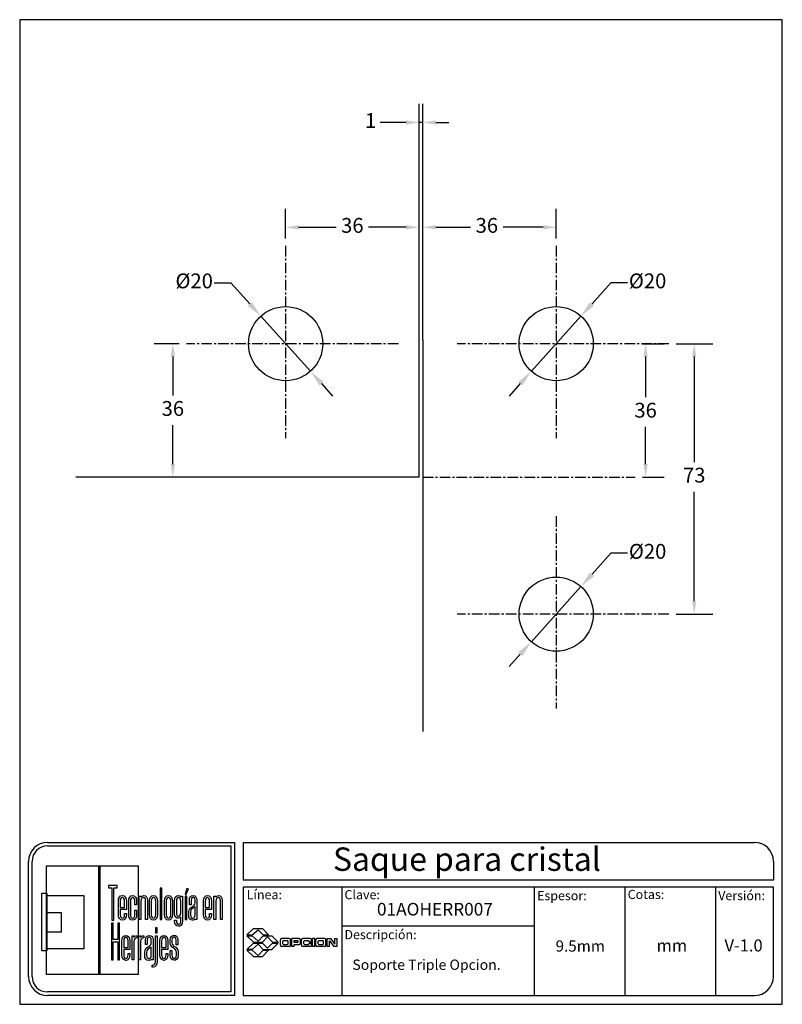
# Model space of a CAD drawing. Units: millimetres. Extents: x -779 to -573, y 1651 to 1916.
import ezdxf

# ---------------------------------------------------------------- set-up
doc = ezdxf.new("R2010")
doc.units = ezdxf.units.MM
doc.linetypes.add('CENTER', pattern=[50.8, 31.75, -6.35, 6.35, -6.35])
for name, color, linetype in [('cristal', 140, 'Continuous'), ('DICK', 2, 'Continuous'), ('DUENN', 7, 'Continuous'), ('eje', 252, 'CENTER'), ('SCHRIFTFELD', 7, 'Continuous')]:
    doc.layers.add(name, color=color, linetype=linetype)
doc.styles.add('ARIAL', font='arial.ttf', dxfattribs={"height": 7.5})
doc.styles.add('COTAS', font='isocpeur.ttf')
doc.styles.add('ROMAND', font='romand', dxfattribs={"height": 5})
doc.dimstyles.new('COTAS-COST', dxfattribs={"dimscale": 0.5, "dimtxt": 0.12, "dimasz": 0.05, "dimexe": 0.05, "dimexo": 0.05, "dimgap": 0.05, "dimtad": 0, "dimtih": 1, "dimtoh": 1, "dimdec": 0, "dimlfac": 1000, "dimzin": 12, "dimdsep": 46, "dimtxsty": 'COTAS', "dimcen": 2.5, "dimclrd": 2, "dimclre": 2, "dimclrt": 1, "dimadec": 0, "dimazin": 0, "dimtfac": 1, "dimtdec": 0, "dimtmove": 0, "dimatfit": 3, "dimfxl": 0.1, "dimarcsym": 0})

# ---------------------------------------------------------------- blocks, each defined once
blk = doc.blocks.new('*D260')
at = {"color": 253, "lineweight": -2, "transparency": 16777216}
for p, q in [((-671.12, 1879.65), (-671.12, 1893.67)), ((-670.12, 1879.65), (-670.12, 1893.67))]:
    blk.add_line(p, q, dxfattribs=at)
at = {"color": 253, "transparency": 16777216}
for p, q in [((-674.62, 1888.67), (-681.61, 1888.67)), ((-670.12, 1888.67), (-671.12, 1888.67)), ((-666.62, 1888.67), (-663.12, 1888.67))]:
    blk.add_line(p, q, dxfattribs=at)
for points in [[(-674.62, 1889.25), (-674.62, 1888.08), (-671.12, 1888.67)], [(-666.62, 1889.25), (-666.62, 1888.08), (-670.12, 1888.67)]]:
    blk.add_solid(points, dxfattribs=at)
at = {"layer": 'DEFPOINTS', "color": 0, "transparency": 16777216}
for p in [(-671.12, 1888.67), (-671.12, 1877.65), (-670.12, 1877.65)]:
    blk.add_point(p, dxfattribs=at)
at = {"color": 253, "transparency": 16777216, "insert": (-684.21, 1888.67), "char_height": 4, "attachment_point": 5, "style": 'COTAS'}
blk.add_mtext('1', dxfattribs=at)
blk = doc.blocks.new('*D261')
at = {"color": 253, "lineweight": -2, "transparency": 16777216}
for p, q in [((-610.8, 1828.96), (-605, 1828.96)), ((-610.8, 1792.96), (-605, 1792.96))]:
    blk.add_line(p, q, dxfattribs=at)
at = {"color": 253, "transparency": 16777216}
for p, q in [((-610, 1825.46), (-610, 1814.49)), ((-610, 1796.46), (-610, 1806.49))]:
    blk.add_line(p, q, dxfattribs=at)
for points in [[(-610.58, 1825.46), (-609.41, 1825.46), (-610, 1828.96)], [(-610.58, 1796.46), (-609.41, 1796.46), (-610, 1792.96)]]:
    blk.add_solid(points, dxfattribs=at)
at = {"layer": 'DEFPOINTS', "color": 0, "transparency": 16777216}
for p in [(-612.8, 1828.96), (-612.8, 1792.96), (-610, 1792.96)]:
    blk.add_point(p, dxfattribs=at)
at = {"color": 253, "transparency": 16777216, "insert": (-610, 1810.49), "char_height": 4, "attachment_point": 5, "style": 'COTAS'}
blk.add_mtext('36', dxfattribs=at)
blk = doc.blocks.new('*D262')
at = {"color": 253, "lineweight": -2, "transparency": 16777216}
for p, q in [((-670.12, 1857.38), (-670.12, 1865.37)), ((-634.12, 1857.38), (-634.12, 1865.37))]:
    blk.add_line(p, q, dxfattribs=at)
at = {"color": 253, "transparency": 16777216}
for p, q in [((-666.62, 1860.37), (-657.23, 1860.37)), ((-637.62, 1860.37), (-648.43, 1860.37))]:
    blk.add_line(p, q, dxfattribs=at)
for points in [[(-666.62, 1860.96), (-666.62, 1859.79), (-670.12, 1860.37)], [(-637.62, 1860.96), (-637.62, 1859.79), (-634.12, 1860.37)]]:
    blk.add_solid(points, dxfattribs=at)
at = {"layer": 'DEFPOINTS', "color": 0, "transparency": 16777216}
for p in [(-670.12, 1860.37), (-670.12, 1855.38), (-634.12, 1855.38)]:
    blk.add_point(p, dxfattribs=at)
at = {"color": 253, "transparency": 16777216, "insert": (-652.83, 1860.37), "char_height": 4, "attachment_point": 5, "style": 'COTAS'}
blk.add_mtext('36', dxfattribs=at)
blk = doc.blocks.new('*D263')
at = {"color": 253, "transparency": 16777216}
for p, q in [((-619.36, 1845.39), (-624.43, 1839.74)), ((-614.86, 1845.39), (-619.36, 1845.39)), ((-640.81, 1821.52), (-627.44, 1836.39)), ((-643.81, 1818.17), (-646.82, 1814.82))]:
    blk.add_line(p, q, dxfattribs=at)
for points in [[(-624.99, 1840.24), (-623.88, 1839.24), (-627.44, 1836.39)], [(-644.37, 1818.67), (-643.26, 1817.67), (-640.81, 1821.52)]]:
    blk.add_solid(points, dxfattribs=at)
at = {"layer": 'DEFPOINTS', "color": 0, "transparency": 16777216}
for p in [(-627.44, 1836.39), (-640.81, 1821.52)]:
    blk.add_point(p, dxfattribs=at)
at = {"color": 253, "transparency": 16777216, "insert": (-609.46, 1845.39), "char_height": 4, "attachment_point": 5, "style": 'COTAS'}
blk.add_mtext('Ø20', dxfattribs=at)
blk = doc.blocks.new('*D264')
at = {"color": 253, "transparency": 16777216}
for p, q in [((-619.36, 1772.39), (-624.43, 1766.74)), ((-614.86, 1772.39), (-619.36, 1772.39)), ((-640.81, 1748.52), (-627.44, 1763.39)), ((-643.81, 1745.17), (-646.82, 1741.82))]:
    blk.add_line(p, q, dxfattribs=at)
for points in [[(-624.99, 1767.24), (-623.88, 1766.24), (-627.44, 1763.39)], [(-644.37, 1745.67), (-643.26, 1744.67), (-640.81, 1748.52)]]:
    blk.add_solid(points, dxfattribs=at)
at = {"layer": 'DEFPOINTS', "color": 0, "transparency": 16777216}
for p in [(-627.44, 1763.39), (-640.81, 1748.52)]:
    blk.add_point(p, dxfattribs=at)
at = {"color": 253, "transparency": 16777216, "insert": (-609.46, 1772.39), "char_height": 4, "attachment_point": 5, "style": 'COTAS'}
blk.add_mtext('Ø20', dxfattribs=at)
blk = doc.blocks.new('*D265')
at = {"color": 253, "lineweight": -2, "transparency": 16777216}
for p, q in [((-601.71, 1828.96), (-591.88, 1828.96)), ((-601.71, 1755.96), (-591.88, 1755.96))]:
    blk.add_line(p, q, dxfattribs=at)
at = {"color": 253, "transparency": 16777216}
for p, q in [((-596.88, 1825.46), (-596.88, 1796.96)), ((-596.88, 1759.46), (-596.88, 1788.96))]:
    blk.add_line(p, q, dxfattribs=at)
for points in [[(-597.46, 1825.46), (-596.3, 1825.46), (-596.88, 1828.96)], [(-597.46, 1759.46), (-596.3, 1759.46), (-596.88, 1755.96)]]:
    blk.add_solid(points, dxfattribs=at)
at = {"layer": 'DEFPOINTS', "color": 0, "transparency": 16777216}
for p in [(-603.71, 1828.96), (-603.71, 1755.96), (-596.88, 1755.96)]:
    blk.add_point(p, dxfattribs=at)
at = {"color": 253, "transparency": 16777216, "insert": (-596.88, 1792.96), "char_height": 4, "attachment_point": 5, "style": 'COTAS'}
blk.add_mtext('73', dxfattribs=at)
blk = doc.blocks.new('*D266')
at = {"color": 253, "transparency": 16777216}
for p, q in [((-726.39, 1845.39), (-721.89, 1845.39)), ((-721.89, 1845.39), (-716.81, 1839.74)), ((-700.44, 1821.52), (-713.81, 1836.39)), ((-697.43, 1818.17), (-694.43, 1814.82))]:
    blk.add_line(p, q, dxfattribs=at)
for points in [[(-716.26, 1840.24), (-717.37, 1839.24), (-713.81, 1836.39)], [(-696.88, 1818.67), (-697.99, 1817.67), (-700.44, 1821.52)]]:
    blk.add_solid(points, dxfattribs=at)
at = {"layer": 'DEFPOINTS', "color": 0, "transparency": 16777216}
for p in [(-713.81, 1836.39), (-700.44, 1821.52)]:
    blk.add_point(p, dxfattribs=at)
at = {"color": 253, "transparency": 16777216, "insert": (-731.79, 1845.39), "char_height": 4, "attachment_point": 5, "style": 'COTAS'}
blk.add_mtext('Ø20', dxfattribs=at)
blk = doc.blocks.new('*D267')
at = {"color": 253, "lineweight": -2, "transparency": 16777216}
for p, q in [((-707.12, 1857.38), (-707.12, 1865.37)), ((-671.12, 1857.38), (-671.12, 1865.37))]:
    blk.add_line(p, q, dxfattribs=at)
at = {"color": 253, "transparency": 16777216}
for p, q in [((-703.62, 1860.37), (-693.52, 1860.37)), ((-674.62, 1860.37), (-684.72, 1860.37))]:
    blk.add_line(p, q, dxfattribs=at)
for points in [[(-703.62, 1860.96), (-703.62, 1859.79), (-707.12, 1860.37)], [(-674.62, 1860.96), (-674.62, 1859.79), (-671.12, 1860.37)]]:
    blk.add_solid(points, dxfattribs=at)
at = {"layer": 'DEFPOINTS', "color": 0, "transparency": 16777216}
for p in [(-671.12, 1860.37), (-707.12, 1855.38), (-671.12, 1855.38)]:
    blk.add_point(p, dxfattribs=at)
at = {"color": 253, "transparency": 16777216, "insert": (-689.12, 1860.37), "char_height": 4, "attachment_point": 5, "style": 'COTAS'}
blk.add_mtext('36', dxfattribs=at)
blk = doc.blocks.new('*D268')
at = {"color": 253, "lineweight": -2, "transparency": 16777216}
for p, q in [((-735.86, 1828.96), (-742.55, 1828.96)), ((-735.86, 1792.96), (-742.55, 1792.96))]:
    blk.add_line(p, q, dxfattribs=at)
at = {"color": 253, "transparency": 16777216}
for p, q in [((-737.55, 1825.46), (-737.55, 1814.96)), ((-737.55, 1796.46), (-737.55, 1806.96))]:
    blk.add_line(p, q, dxfattribs=at)
for points in [[(-738.13, 1825.46), (-736.97, 1825.46), (-737.55, 1828.96)], [(-738.13, 1796.46), (-736.97, 1796.46), (-737.55, 1792.96)]]:
    blk.add_solid(points, dxfattribs=at)
at = {"layer": 'DEFPOINTS', "color": 0, "transparency": 16777216}
for p in [(-733.86, 1828.96), (-737.55, 1792.96), (-733.86, 1792.96)]:
    blk.add_point(p, dxfattribs=at)
at = {"color": 253, "transparency": 16777216, "insert": (-737.55, 1810.96), "char_height": 4, "attachment_point": 5, "style": 'COTAS'}
blk.add_mtext('36', dxfattribs=at)
blk = doc.blocks.new('A$C36E71B8E')
at = {"layer": 'SCHRIFTFELD'}
for points in [[(23.59, 0), (1.16, 0), (1.16, 26.66), (23.59, 26.66), (23.59, 0)], [(14.26, 0), (14, 0), (14, 26.66), (14.26, 26.66), (14.26, 0)], [(14.26, 0), (14, 0), (14, 26.66), (14.26, 26.66), (14.26, 0)], [(17.19, 13.36), (17.62, 13.34), (17.62, 21.24), (18.44, 21.24), (18.44, 21.82), (16.37, 21.82), (16.37, 21.24), (17.19, 21.24), (17.19, 13.36)], [(1.2, 5.8), (0, 5.8), (0, 19.98), (1.2, 19.98), (1.2, 5.8)], [(10.29, 6.29), (1.16, 6.29), (1.16, 19.38), (10.29, 19.38), (10.29, 6.29)], [(29.44, 21.19), (28.99, 21.19), (28.99, 13.47), (29.44, 13.47), (29.44, 21.19)], [(35.1, 19.69), (35.42, 19.69), (35.99, 21.05), (35.5, 21.05), (35.1, 19.69)], [(35.13, 13.47), (35.56, 13.47), (35.56, 19.24), (35.13, 19.24), (35.13, 13.47)], [(1.16, 15.2), (4.75, 15.2), (4.75, 10.38), (1.16, 10.38), (1.16, 15.2)], [(18.62, 12.6), (18.62, 8.63), (17.51, 8.63), (17.51, 12.6), (17.07, 12.6), (17.07, 3.62), (17.51, 3.62), (17.51, 8.03), (18.62, 8.03), (18.62, 3.62), (19.06, 3.62), (19.06, 12.6), (18.62, 12.6)], [(27.83, 10.21), (28.28, 10.21), (28.28, 11.48), (27.83, 11.48), (27.83, 10.21)]]:
    blk.add_lwpolyline(points, dxfattribs=at)
for points, knots in [([(19.79, 13.36), (20.37, 13.36), (20.72, 13.86), (20.72, 14.69), (20.72, 14.69), (20.72, 14.98), (20.72, 14.98), (20.72, 14.98), (20.28, 14.98), (20.28, 14.98), (20.28, 14.98), (20.28, 14.7), (20.28, 14.7), (20.28, 14.15), (20.1, 13.85), (19.76, 13.85), (19.42, 13.85), (19.21, 14.17), (19.21, 14.7), (19.21, 14.7), (19.21, 15.96), (19.21, 15.96), (19.21, 15.96), (20.72, 15.96), (20.72, 15.96), (20.72, 15.96), (20.72, 18.04), (20.72, 18.04), (20.72, 18.87), (20.36, 19.36), (19.77, 19.36), (19.77, 19.36), (19.73, 19.36), (19.73, 19.36), (19.13, 19.36), (18.77, 18.87), (18.77, 18.04), (18.77, 18.04), (18.77, 14.68), (18.77, 14.68), (18.77, 13.87), (19.14, 13.36), (19.75, 13.36), (19.75, 13.36), (19.79, 13.36), (19.79, 13.36)], [0, 0, 0, 0, 1, 1, 1, 2, 2, 2, 3, 3, 3, 4, 4, 4, 5, 5, 5, 6, 6, 6, 7, 7, 7, 8, 8, 8, 9, 9, 9, 10, 10, 10, 11, 11, 11, 12, 12, 12, 13, 13, 13, 14, 14, 14, 15, 15, 15, 15]), ([(23.24, 14.68), (23.24, 14.68), (23.24, 15.78), (23.24, 15.78), (23.24, 15.78), (22.81, 15.78), (22.81, 15.78), (22.81, 15.78), (22.81, 14.7), (22.81, 14.7), (22.81, 14.07), (22.53, 13.84), (22.27, 13.84), (22.01, 13.84), (21.73, 14.07), (21.73, 14.7), (21.73, 14.7), (21.73, 18.03), (21.73, 18.03), (21.73, 18.65), (22.01, 18.87), (22.27, 18.87), (22.53, 18.87), (22.81, 18.65), (22.81, 18.03), (22.81, 18.03), (22.81, 17.06), (22.81, 17.06), (22.81, 17.06), (23.24, 17.06), (23.24, 17.06), (23.24, 17.06), (23.24, 18.04), (23.24, 18.04), (23.24, 18.87), (22.87, 19.36), (22.26, 19.36), (21.67, 19.36), (21.29, 18.84), (21.29, 18.04), (21.29, 18.04), (21.29, 14.68), (21.29, 14.68), (21.29, 13.87), (21.66, 13.36), (22.26, 13.36), (22.88, 13.36), (23.24, 13.84), (23.24, 14.68)], [0, 0, 0, 0, 1, 1, 1, 2, 2, 2, 3, 3, 3, 4, 4, 4, 5, 5, 5, 6, 6, 6, 7, 7, 7, 8, 8, 8, 9, 9, 9, 10, 10, 10, 11, 11, 11, 12, 12, 12, 13, 13, 13, 14, 14, 14, 15, 15, 15, 16, 16, 16, 16]), ([(25.44, 18.12), (25.44, 18.12), (25.44, 13.47), (25.44, 13.47), (25.44, 13.47), (25.88, 13.47), (25.88, 13.47), (25.88, 13.47), (25.88, 18.18), (25.88, 18.18), (25.88, 18.99), (25.61, 19.35), (25.01, 19.35), (24.72, 19.35), (24.46, 19.21), (24.29, 18.99), (24.29, 18.99), (24.29, 19.24), (24.29, 19.24), (24.29, 19.24), (23.87, 19.24), (23.87, 19.24), (23.87, 19.24), (23.87, 13.47), (23.87, 13.47), (23.87, 13.47), (24.31, 13.47), (24.31, 13.47), (24.31, 13.47), (24.31, 18.02), (24.31, 18.02), (24.31, 18.69), (24.73, 18.87), (24.98, 18.87), (25.29, 18.87), (25.44, 18.75), (25.44, 18.12)], [0, 0, 0, 0, 1, 1, 1, 2, 2, 2, 3, 3, 3, 4, 4, 4, 5, 5, 5, 6, 6, 6, 7, 7, 7, 8, 8, 8, 9, 9, 9, 10, 10, 10, 11, 11, 11, 12, 12, 12, 12]), ([(27.38, 19.36), (27.38, 19.36), (27.34, 19.36), (27.34, 19.36), (26.75, 19.36), (26.38, 18.85), (26.38, 18.02), (26.38, 18.02), (26.38, 14.69), (26.38, 14.69), (26.38, 13.87), (26.75, 13.36), (27.34, 13.36), (27.34, 13.36), (27.38, 13.36), (27.38, 13.36), (28, 13.36), (28.37, 13.86), (28.37, 14.69), (28.37, 14.69), (28.37, 18.02), (28.37, 18.02), (28.37, 18.85), (27.99, 19.36), (27.38, 19.36)], [0, 0, 0, 0, 1, 1, 1, 2, 2, 2, 3, 3, 3, 4, 4, 4, 5, 5, 5, 6, 6, 6, 7, 7, 7, 8, 8, 8, 8]), ([(32.05, 14.69), (32.05, 14.69), (32.05, 18.02), (32.05, 18.02), (32.05, 18.85), (31.68, 19.36), (31.07, 19.36), (31.07, 19.36), (31.03, 19.36), (31.03, 19.36), (30.43, 19.36), (30.06, 18.85), (30.06, 18.02), (30.06, 18.02), (30.06, 14.69), (30.06, 14.69), (30.06, 13.87), (30.43, 13.36), (31.03, 13.36), (31.03, 13.36), (31.07, 13.36), (31.07, 13.36), (31.69, 13.36), (32.05, 13.86), (32.05, 14.69)], [0, 0, 0, 0, 1, 1, 1, 2, 2, 2, 3, 3, 3, 4, 4, 4, 5, 5, 5, 6, 6, 6, 7, 7, 7, 8, 8, 8, 8]), ([(34.1, 19), (33.96, 19.23), (33.74, 19.36), (33.48, 19.36), (32.87, 19.36), (32.56, 18.93), (32.56, 18.08), (32.56, 18.08), (32.56, 15.08), (32.56, 15.08), (32.56, 14.03), (33.06, 13.81), (33.48, 13.81), (33.7, 13.81), (33.91, 13.93), (34.06, 14.13), (34.06, 14.13), (34.06, 13.19), (34.06, 13.19), (34.06, 12.8), (33.96, 12.34), (33.53, 12.34), (33.3, 12.34), (33, 12.43), (33, 13.28), (33, 13.28), (33, 13.35), (33, 13.35), (33, 13.35), (32.56, 13.35), (32.56, 13.35), (32.56, 13.35), (32.56, 13.18), (32.56, 13.18), (32.56, 12.3), (32.89, 11.85), (33.53, 11.85), (33.97, 11.85), (34.49, 12.08), (34.49, 13.18), (34.49, 13.18), (34.49, 19.24), (34.49, 19.24), (34.49, 19.24), (34.13, 19.24), (34.13, 19.24), (34.13, 19.24), (34.1, 19), (34.1, 19)], [0, 0, 0, 0, 1, 1, 1, 2, 2, 2, 3, 3, 3, 4, 4, 4, 5, 5, 5, 6, 6, 6, 7, 7, 7, 8, 8, 8, 9, 9, 9, 10, 10, 10, 11, 11, 11, 12, 12, 12, 13, 13, 13, 14, 14, 14, 15, 15, 15, 16, 16, 16, 16]), ([(37.09, 19.36), (36.52, 19.36), (36.17, 18.95), (36.17, 18.25), (36.17, 18.25), (36.17, 17.13), (36.17, 17.13), (36.17, 17.13), (36.61, 17.13), (36.61, 17.13), (36.61, 17.13), (36.61, 18.25), (36.61, 18.25), (36.61, 18.82), (36.86, 18.89), (37.1, 18.89), (37.35, 18.89), (37.57, 18.81), (37.57, 18.25), (37.57, 18.25), (37.57, 17.55), (37.57, 17.55), (37.57, 17.13), (37.27, 16.93), (36.91, 16.7), (36.48, 16.42), (36, 16.12), (36, 15.36), (36, 15.36), (36, 14.62), (36, 14.62), (36, 13.78), (36.32, 13.36), (36.96, 13.36), (37.25, 13.36), (37.47, 13.46), (37.63, 13.64), (37.63, 13.64), (37.63, 13.47), (37.63, 13.47), (37.63, 13.47), (38.02, 13.47), (38.02, 13.47), (38.02, 13.47), (38.02, 18.26), (38.02, 18.26), (38.01, 18.97), (37.68, 19.36), (37.09, 19.36)], [0, 0, 0, 0, 1, 1, 1, 2, 2, 2, 3, 3, 3, 4, 4, 4, 5, 5, 5, 6, 6, 6, 7, 7, 7, 8, 8, 8, 9, 9, 9, 10, 10, 10, 11, 11, 11, 12, 12, 12, 13, 13, 13, 14, 14, 14, 15, 15, 15, 16, 16, 16, 16]), ([(40.63, 19.36), (40.63, 19.36), (40.59, 19.36), (40.59, 19.36), (39.99, 19.36), (39.63, 18.87), (39.63, 18.04), (39.63, 18.04), (39.63, 14.68), (39.63, 14.68), (39.63, 13.87), (40, 13.36), (40.6, 13.36), (40.6, 13.36), (40.65, 13.36), (40.65, 13.36), (41.23, 13.36), (41.58, 13.86), (41.58, 14.69), (41.58, 14.69), (41.58, 14.98), (41.58, 14.98), (41.58, 14.98), (41.14, 14.98), (41.14, 14.98), (41.14, 14.98), (41.14, 14.7), (41.14, 14.7), (41.14, 14.15), (40.96, 13.85), (40.62, 13.85), (40.28, 13.85), (40.07, 14.17), (40.07, 14.7), (40.07, 14.7), (40.07, 15.96), (40.07, 15.96), (40.07, 15.96), (41.58, 15.96), (41.58, 15.96), (41.58, 15.96), (41.58, 18.04), (41.58, 18.04), (41.58, 18.87), (41.22, 19.36), (40.63, 19.36)], [0, 0, 0, 0, 1, 1, 1, 2, 2, 2, 3, 3, 3, 4, 4, 4, 5, 5, 5, 6, 6, 6, 7, 7, 7, 8, 8, 8, 9, 9, 9, 10, 10, 10, 11, 11, 11, 12, 12, 12, 13, 13, 13, 14, 14, 14, 15, 15, 15, 15]), ([(43.35, 19.35), (43.06, 19.35), (42.79, 19.21), (42.62, 18.99), (42.62, 18.99), (42.62, 19.24), (42.62, 19.24), (42.62, 19.24), (42.2, 19.24), (42.2, 19.24), (42.2, 19.24), (42.2, 13.47), (42.2, 13.47), (42.2, 13.47), (42.65, 13.47), (42.65, 13.47), (42.65, 13.47), (42.65, 18.02), (42.65, 18.02), (42.65, 18.69), (43.07, 18.87), (43.31, 18.87), (43.62, 18.87), (43.78, 18.75), (43.78, 18.12), (43.78, 18.12), (43.78, 13.47), (43.78, 13.47), (43.78, 13.47), (44.21, 13.47), (44.21, 13.47), (44.21, 13.47), (44.21, 18.18), (44.21, 18.18), (44.21, 18.99), (43.94, 19.35), (43.35, 19.35)], [0, 0, 0, 0, 1, 1, 1, 2, 2, 2, 3, 3, 3, 4, 4, 4, 5, 5, 5, 6, 6, 6, 7, 7, 7, 8, 8, 8, 9, 9, 9, 10, 10, 10, 11, 11, 11, 12, 12, 12, 12]), ([(19.21, 16.43), (19.21, 16.43), (19.21, 18.02), (19.21, 18.02), (19.21, 18.56), (19.41, 18.87), (19.75, 18.87), (20.01, 18.87), (20.28, 18.65), (20.28, 18.02), (20.28, 18.02), (20.28, 16.43), (20.28, 16.43), (20.28, 16.43), (19.21, 16.43), (19.21, 16.43)], [0, 0, 0, 0, 1, 1, 1, 2, 2, 2, 3, 3, 3, 4, 4, 4, 5, 5, 5, 5]), ([(27.94, 18.02), (27.94, 18.02), (27.94, 14.7), (27.94, 14.7), (27.94, 14.17), (27.73, 13.85), (27.37, 13.85), (27.37, 13.85), (27.36, 13.85), (27.36, 13.85), (27.23, 13.85), (26.8, 13.91), (26.8, 14.7), (26.8, 14.7), (26.8, 18.02), (26.8, 18.02), (26.8, 18.65), (27.09, 18.87), (27.37, 18.87), (27.73, 18.87), (27.94, 18.55), (27.94, 18.02)], [0, 0, 0, 0, 1, 1, 1, 2, 2, 2, 3, 3, 3, 4, 4, 4, 5, 5, 5, 6, 6, 6, 7, 7, 7, 7]), ([(31.63, 18.02), (31.63, 18.02), (31.63, 14.7), (31.63, 14.7), (31.63, 14.17), (31.42, 13.85), (31.06, 13.85), (31.06, 13.85), (31.05, 13.85), (31.05, 13.85), (30.91, 13.85), (30.49, 13.91), (30.49, 14.7), (30.49, 14.7), (30.49, 18.02), (30.49, 18.02), (30.49, 18.65), (30.78, 18.87), (31.05, 18.87), (31.41, 18.87), (31.63, 18.55), (31.63, 18.02)], [0, 0, 0, 0, 1, 1, 1, 2, 2, 2, 3, 3, 3, 4, 4, 4, 5, 5, 5, 6, 6, 6, 7, 7, 7, 7]), ([(34.06, 18.02), (34.06, 18.02), (34.06, 15.15), (34.06, 15.15), (34.06, 14.51), (33.69, 14.3), (33.53, 14.3), (33.07, 14.3), (33, 14.83), (33, 15.15), (33, 15.15), (33, 18.02), (33, 18.02), (33, 18.41), (33.09, 18.87), (33.53, 18.87), (33.86, 18.87), (34.06, 18.56), (34.06, 18.02)], [0, 0, 0, 0, 1, 1, 1, 2, 2, 2, 3, 3, 3, 4, 4, 4, 5, 5, 5, 6, 6, 6, 6]), ([(40.07, 16.43), (40.07, 16.43), (40.07, 18.02), (40.07, 18.02), (40.07, 18.56), (40.27, 18.87), (40.61, 18.87), (40.87, 18.87), (41.14, 18.65), (41.14, 18.02), (41.14, 18.02), (41.14, 16.43), (41.14, 16.43), (41.14, 16.43), (40.07, 16.43), (40.07, 16.43)], [0, 0, 0, 0, 1, 1, 1, 2, 2, 2, 3, 3, 3, 4, 4, 4, 5, 5, 5, 5]), ([(37.01, 13.84), (36.72, 13.84), (36.44, 13.94), (36.44, 14.63), (36.44, 14.63), (36.44, 15.36), (36.44, 15.36), (36.44, 15.84), (36.77, 16.06), (37.12, 16.29), (37.28, 16.4), (37.45, 16.51), (37.58, 16.65), (37.58, 16.65), (37.58, 14.64), (37.58, 14.64), (37.58, 14.11), (37.39, 13.84), (37.01, 13.84)], [0, 0, 0, 0, 1, 1, 1, 2, 2, 2, 3, 3, 3, 4, 4, 4, 5, 5, 5, 6, 6, 6, 6]), ([(20.63, 9.61), (20.63, 9.61), (20.59, 9.61), (20.59, 9.61), (19.98, 9.61), (19.62, 9.11), (19.62, 8.26), (19.62, 8.26), (19.62, 4.83), (19.62, 4.83), (19.62, 3.99), (20, 3.48), (20.61, 3.48), (20.61, 3.48), (20.65, 3.48), (20.65, 3.48), (21.24, 3.48), (21.6, 3.99), (21.6, 4.84), (21.6, 4.84), (21.6, 5.13), (21.6, 5.13), (21.6, 5.13), (21.16, 5.13), (21.16, 5.13), (21.16, 5.13), (21.16, 4.85), (21.16, 4.85), (21.16, 4.29), (20.97, 3.98), (20.63, 3.98), (20.28, 3.98), (20.07, 4.31), (20.07, 4.85), (20.07, 4.85), (20.07, 6.13), (20.07, 6.13), (20.07, 6.13), (21.6, 6.13), (21.6, 6.13), (21.6, 6.13), (21.6, 8.26), (21.6, 8.26), (21.6, 9.11), (21.24, 9.61), (20.63, 9.61)], [0, 0, 0, 0, 1, 1, 1, 2, 2, 2, 3, 3, 3, 4, 4, 4, 5, 5, 5, 6, 6, 6, 7, 7, 7, 8, 8, 8, 9, 9, 9, 10, 10, 10, 11, 11, 11, 12, 12, 12, 13, 13, 13, 14, 14, 14, 15, 15, 15, 15]), ([(20.07, 6.61), (20.07, 6.61), (20.07, 8.24), (20.07, 8.24), (20.07, 8.79), (20.26, 9.11), (20.62, 9.11), (20.88, 9.11), (21.16, 8.88), (21.16, 8.24), (21.16, 8.24), (21.16, 6.61), (21.16, 6.61), (21.16, 6.61), (20.07, 6.61), (20.07, 6.61)], [0, 0, 0, 0, 1, 1, 1, 2, 2, 2, 3, 3, 3, 4, 4, 4, 5, 5, 5, 5]), ([(22.53, 9.12), (22.53, 9.12), (22.53, 9.49), (22.53, 9.49), (22.53, 9.49), (22.13, 9.49), (22.13, 9.49), (22.13, 9.49), (22.13, 3.59), (22.13, 3.59), (22.13, 3.59), (22.58, 3.59), (22.58, 3.59), (22.58, 3.59), (22.58, 8.21), (22.58, 8.21), (22.58, 8.74), (22.88, 8.97), (23.18, 8.97), (23.18, 8.97), (23.39, 8.97), (23.39, 8.97), (23.39, 8.97), (23.39, 9.49), (23.39, 9.49), (23.39, 9.49), (23.23, 9.49), (23.23, 9.49), (22.94, 9.49), (22.69, 9.35), (22.53, 9.12)], [0, 0, 0, 0, 1, 1, 1, 2, 2, 2, 3, 3, 3, 4, 4, 4, 5, 5, 5, 6, 6, 6, 7, 7, 7, 8, 8, 8, 9, 9, 9, 10, 10, 10, 10]), ([(24.18, 9.12), (24.18, 9.12), (24.18, 9.49), (24.18, 9.49), (24.18, 9.49), (23.78, 9.49), (23.78, 9.49), (23.78, 9.49), (23.78, 3.59), (23.78, 3.59), (23.78, 3.59), (24.23, 3.59), (24.23, 3.59), (24.23, 3.59), (24.23, 8.21), (24.23, 8.21), (24.23, 8.74), (24.53, 8.97), (24.83, 8.97), (24.83, 8.97), (25.04, 8.97), (25.04, 8.97), (25.04, 8.97), (25.04, 9.49), (25.04, 9.49), (25.04, 9.49), (24.88, 9.49), (24.88, 9.49), (24.59, 9.49), (24.34, 9.35), (24.18, 9.12)], [0, 0, 0, 0, 1, 1, 1, 2, 2, 2, 3, 3, 3, 4, 4, 4, 5, 5, 5, 6, 6, 6, 7, 7, 7, 8, 8, 8, 9, 9, 9, 10, 10, 10, 10]), ([(27.28, 3.59), (27.28, 3.59), (27.28, 8.49), (27.28, 8.49), (27.27, 9.21), (26.93, 9.61), (26.34, 9.61), (25.75, 9.61), (25.4, 9.19), (25.4, 8.47), (25.4, 8.47), (25.4, 7.34), (25.4, 7.34), (25.4, 7.34), (25.85, 7.34), (25.85, 7.34), (25.85, 7.34), (25.85, 8.47), (25.85, 8.47), (25.85, 9.05), (26.1, 9.13), (26.35, 9.13), (26.59, 9.13), (26.83, 9.05), (26.83, 8.47), (26.83, 8.47), (26.83, 7.76), (26.83, 7.76), (26.83, 7.33), (26.51, 7.12), (26.15, 6.89), (25.71, 6.61), (25.22, 6.29), (25.22, 5.52), (25.22, 5.52), (25.22, 4.76), (25.22, 4.76), (25.22, 3.91), (25.55, 3.48), (26.2, 3.48), (26.49, 3.48), (26.72, 3.58), (26.88, 3.77), (26.88, 3.77), (26.88, 3.59), (26.88, 3.59), (26.88, 3.59), (27.28, 3.59), (27.28, 3.59)], [0, 0, 0, 0, 1, 1, 1, 2, 2, 2, 3, 3, 3, 4, 4, 4, 5, 5, 5, 6, 6, 6, 7, 7, 7, 8, 8, 8, 9, 9, 9, 10, 10, 10, 11, 11, 11, 12, 12, 12, 13, 13, 13, 14, 14, 14, 15, 15, 15, 16, 16, 16, 16]), ([(27.83, 3.19), (27.83, 2.44), (27.46, 2.32), (27.24, 2.32), (27.24, 2.32), (27.06, 2.32), (27.06, 2.32), (27.06, 2.32), (27.06, 1.82), (27.06, 1.82), (27.06, 1.82), (27.28, 1.82), (27.28, 1.82), (27.9, 1.82), (28.28, 2.34), (28.28, 3.18), (28.28, 3.18), (28.28, 9.49), (28.28, 9.49), (28.28, 9.49), (27.83, 9.49), (27.83, 9.49), (27.83, 9.49), (27.83, 3.19), (27.83, 3.19)], [0, 0, 0, 0, 1, 1, 1, 2, 2, 2, 3, 3, 3, 4, 4, 4, 5, 5, 5, 6, 6, 6, 7, 7, 7, 8, 8, 8, 8]), ([(29.93, 9.61), (29.93, 9.61), (29.89, 9.61), (29.89, 9.61), (29.28, 9.61), (28.92, 9.11), (28.92, 8.26), (28.92, 8.26), (28.92, 4.83), (28.92, 4.83), (28.92, 3.99), (29.3, 3.48), (29.91, 3.48), (29.91, 3.48), (29.95, 3.48), (29.95, 3.48), (30.55, 3.48), (30.9, 3.99), (30.9, 4.84), (30.9, 4.84), (30.9, 5.13), (30.9, 5.13), (30.9, 5.13), (30.46, 5.13), (30.46, 5.13), (30.46, 5.13), (30.46, 4.85), (30.46, 4.85), (30.46, 4.29), (30.27, 3.98), (29.93, 3.98), (29.58, 3.98), (29.37, 4.31), (29.37, 4.85), (29.37, 4.85), (29.37, 6.13), (29.37, 6.13), (29.37, 6.13), (30.9, 6.13), (30.9, 6.13), (30.9, 6.13), (30.9, 8.26), (30.9, 8.26), (30.9, 9.11), (30.54, 9.61), (29.93, 9.61)], [0, 0, 0, 0, 1, 1, 1, 2, 2, 2, 3, 3, 3, 4, 4, 4, 5, 5, 5, 6, 6, 6, 7, 7, 7, 8, 8, 8, 9, 9, 9, 10, 10, 10, 11, 11, 11, 12, 12, 12, 13, 13, 13, 14, 14, 14, 15, 15, 15, 15]), ([(29.37, 6.61), (29.37, 6.61), (29.37, 8.24), (29.37, 8.24), (29.37, 8.79), (29.57, 9.11), (29.92, 9.11), (30.18, 9.11), (30.46, 8.88), (30.46, 8.24), (30.46, 8.24), (30.46, 6.61), (30.46, 6.61), (30.46, 6.61), (29.37, 6.61), (29.37, 6.61)], [0, 0, 0, 0, 1, 1, 1, 2, 2, 2, 3, 3, 3, 4, 4, 4, 5, 5, 5, 5]), ([(32.55, 6.9), (32.2, 7.14), (31.9, 7.34), (31.9, 7.78), (31.9, 7.78), (31.9, 8.48), (31.9, 8.48), (31.9, 9.06), (32.21, 9.13), (32.44, 9.13), (32.62, 9.13), (32.91, 9.05), (32.91, 8.48), (32.91, 8.48), (32.91, 7.32), (32.91, 7.32), (32.91, 7.32), (33.34, 7.32), (33.34, 7.32), (33.34, 7.32), (33.34, 8.5), (33.34, 8.5), (33.34, 9.27), (32.89, 9.61), (32.44, 9.61), (31.98, 9.61), (31.48, 9.32), (31.48, 8.5), (31.48, 8.5), (31.48, 7.76), (31.48, 7.76), (31.48, 7.04), (31.92, 6.73), (32.31, 6.46), (32.67, 6.21), (32.98, 5.99), (32.98, 5.5), (32.98, 5.5), (32.98, 4.78), (32.98, 4.78), (32.98, 4.09), (32.71, 3.99), (32.44, 3.99), (32.08, 3.99), (31.9, 4.25), (31.9, 4.79), (31.9, 4.79), (31.9, 5.88), (31.9, 5.88), (31.9, 5.88), (31.48, 5.88), (31.48, 5.88), (31.48, 5.88), (31.48, 4.75), (31.48, 4.75), (31.48, 3.96), (31.83, 3.5), (32.44, 3.5), (32.89, 3.5), (33.42, 3.72), (33.42, 4.78), (33.42, 4.78), (33.42, 5.53), (33.42, 5.53), (33.42, 6.31), (32.95, 6.63), (32.55, 6.9)], [0, 0, 0, 0, 1, 1, 1, 2, 2, 2, 3, 3, 3, 4, 4, 4, 5, 5, 5, 6, 6, 6, 7, 7, 7, 8, 8, 8, 9, 9, 9, 10, 10, 10, 11, 11, 11, 12, 12, 12, 13, 13, 13, 14, 14, 14, 15, 15, 15, 16, 16, 16, 17, 17, 17, 18, 18, 18, 19, 19, 19, 20, 20, 20, 21, 21, 21, 22, 22, 22, 22]), ([(26.25, 3.97), (25.95, 3.97), (25.68, 4.07), (25.68, 4.77), (25.68, 4.77), (25.68, 5.52), (25.68, 5.52), (25.68, 6.01), (26.01, 6.24), (26.37, 6.48), (26.53, 6.59), (26.69, 6.7), (26.83, 6.84), (26.83, 6.84), (26.83, 4.78), (26.83, 4.78), (26.83, 4.24), (26.64, 3.97), (26.25, 3.97)], [0, 0, 0, 0, 1, 1, 1, 2, 2, 2, 3, 3, 3, 4, 4, 4, 5, 5, 5, 6, 6, 6, 6])]:
    blk.add_open_spline(points, degree=3, knots=knots, dxfattribs=at)
blk = doc.blocks.new('A$C525b83c6')
for p, q in [((0, 29.2), (9, 37.8)), ((0, 29.2), (7.2, 29.2)), ((0, 28.2), (7.2, 28.2)), ((0, 28.2), (9, 19.4)), ((7.2, 29.2), (15.1, 36.4)), ((7.2, 28.2), (15.1, 21)), ((9, 37.8), (21.1, 37.8)), ((15.1, 36.4), (22, 29.2)), ((15.1, 21), (22, 28.2)), ((21.1, 37.8), (29.3, 29.2)), ((22, 29.2), (29.3, 29.2)), ((22, 28.2), (33.9, 28.2)), ((33.9, 28.2), (42.4, 19.4)), ((0, 9.6), (9, 18.3)), ((15.1, 16.8), (7.1, 9.6)), ((9, 19.4), (21.1, 19.4)), ((9, 18.3), (21.1, 18.3)), ((15.1, 16.8), (22, 9.6)), ((21.1, 19.4), (28, 26.7)), ((21.1, 18.3), (28, 11.2)), ((34.9, 19.4), (28, 26.7)), ((28, 11.2), (34.9, 18.3)), ((33.9, 9.6), (42.4, 18.3)), ((34.9, 19.4), (42.4, 19.4)), ((34.9, 18.3), (42.4, 18.3)), ((45.5, 15.5), (45.5, 22.6)), ((57.3, 24.4), (47.3, 24.4)), ((57.3, 13.7), (47.3, 13.7)), ((48.7, 17.3), (48.7, 20.7)), ((49.7, 21.8), (54.8, 21.8)), ((49.7, 16.3), (54.8, 16.3)), ((55.9, 17.3), (55.9, 20.7)), ((59.1, 15.5), (59.1, 22.6)), ((70.7, 24.4), (60.8, 24.4)), ((60.8, 13.7), (60.8, 24.4)), ((63.9, 13.7), (60.8, 13.7)), ((63.9, 18.9), (63.9, 21.8)), ((63.9, 21.8), (68.4, 21.8)), ((68.4, 18.9), (63.9, 18.9)), ((63.9, 13.7), (63.9, 16.3)), ((63.9, 16.3), (70.7, 16.3)), ((69.4, 20), (69.4, 20.7)), ((72.5, 18.1), (72.5, 22.6)), ((74.1, 15.5), (74.1, 22.6)), ((85.8, 24.4), (75.9, 24.4)), ((85.9, 13.7), (75.9, 13.7)), ((77.2, 17.3), (77.2, 20.7)), ((78.3, 21.8), (83.4, 21.8)), ((78.3, 16.3), (83.4, 16.3)), ((84.5, 19.8), (84.5, 20.7)), ((84.5, 19.8), (87.7, 19.8)), ((84.5, 17.3), (84.5, 18.2)), ((84.5, 18.2), (87.7, 18.2)), ((87.7, 19.8), (87.7, 22.6)), ((87.7, 15.5), (87.7, 18.2)), ((92.2, 24.4), (89.2, 24.4)), ((89.2, 13.7), (89.2, 24.4)), ((92.2, 13.7), (89.2, 13.7)), ((92.2, 13.7), (92.2, 24.4)), ((93.6, 15.5), (93.6, 22.6)), ((105.3, 24.4), (95.4, 24.4)), ((105.4, 13.7), (95.4, 13.7)), ((96.7, 17.3), (96.7, 20.7)), ((97.8, 21.8), (102.9, 21.8)), ((97.8, 16.3), (102.9, 16.3)), ((104, 17.3), (104, 20.7)), ((107.2, 15.5), (107.2, 22.6)), ((108.8, 13.7), (108.8, 24.4)), ((108.8, 24.4), (113.3, 24.4)), ((111.9, 13.7), (108.8, 13.7)), ((111.9, 13.7), (111.9, 21.3)), ((111.9, 21.3), (117.8, 13.7)), ((113.3, 24.4), (119.2, 16.6)), ((122.2, 13.7), (117.8, 13.7)), ((119.2, 16.6), (119.2, 24.4)), ((119.2, 24.4), (122.2, 24.4)), ((122.2, 24.4), (122.2, 13.7)), ((7.1, 9.6), (0, 9.6)), ((7.1, 8.6), (0, 8.6)), ((0, 8.6), (9.1, 0)), ((7.1, 8.6), (15.1, 1.5)), ((9.1, 0), (21.1, 0)), ((15.1, 1.5), (22, 8.6)), ((29.3, 8.6), (21.1, 0)), ((22, 9.6), (33.9, 9.6)), ((22, 8.6), (29.3, 8.6))]:
    blk.add_line(p, q)
for centre, radius, start, end in [((47.3, 22.6), 1.83, 90, 180), ((47.3, 15.5), 1.83, 180, 270.3364), ((49.7, 20.7), 1.08, 90, 180), ((49.7, 17.3), 1.08, 180, 270), ((54.8, 20.7), 1.08, 0, 90), ((54.8, 17.3), 1.08, 270, 0), ((57.3, 22.6), 1.83, 0, 90), ((57.3, 15.5), 1.83, 269.6636, 0), ((68.4, 20.7), 1.08, 0, 90), ((68.4, 20), 1.08, 270, 0), ((70.7, 22.6), 1.83, 0, 90), ((70.7, 18.1), 1.83, 269.6636, 0), ((75.9, 22.6), 1.83, 90, 180), ((75.9, 15.5), 1.83, 180, 270.3364), ((78.3, 20.7), 1.08, 90, 180), ((78.3, 17.3), 1.08, 180, 270), ((83.4, 20.7), 1.08, 0, 90), ((83.4, 17.3), 1.08, 270, 0), ((85.8, 22.6), 1.83, 0, 90), ((85.8, 15.5), 1.83, 269.6636, 0), ((95.4, 22.6), 1.83, 90, 180), ((95.4, 15.5), 1.83, 180, 270.3364), ((97.8, 20.7), 1.08, 90, 180), ((97.8, 17.3), 1.08, 180, 270), ((102.9, 20.7), 1.08, 0, 90), ((102.9, 17.3), 1.08, 270, 0), ((105.3, 22.6), 1.83, 0, 90), ((105.3, 15.5), 1.83, 269.6636, 0)]:
    blk.add_arc(centre, radius, start, end)

msp = doc.modelspace()

# ---------------------------------------------------------------- linework, layer by layer
for p, q in [((-771.36, 1694.36), (-720.93, 1694.36)), ((-771.36, 1693.41), (-721.88, 1693.41)), ((-721.88, 1693.41), (-721.88, 1653.99)), ((-720.93, 1694.36), (-720.93, 1653.03)), ((-718.55, 1694.36), (-580.62, 1694.36)), ((-718.55, 1694.36), (-718.55, 1684.17)), ((-776.48, 1658.15), (-776.48, 1689.24)), ((-775.53, 1658.15), (-775.53, 1689.24)), ((-575.5, 1689.24), (-575.5, 1684.17)), ((-575.5, 1684.17), (-718.55, 1684.17)), ((-575.5, 1682.27), (-718.55, 1682.27)), ((-718.55, 1682.27), (-718.55, 1653.03)), ((-691.94, 1682.27), (-691.94, 1653.03)), ((-639.98, 1653.03), (-639.98, 1682.27)), ((-615.57, 1682.27), (-615.57, 1653.03)), ((-591.12, 1682.27), (-591.12, 1653.03)), ((-575.5, 1658.15), (-575.5, 1682.27)), ((-691.94, 1671.82), (-639.98, 1671.82)), ((-721.88, 1653.99), (-771.36, 1653.99)), ((-720.93, 1653.03), (-771.36, 1653.03)), ((-718.55, 1653.03), (-580.62, 1653.03))]:
    msp.add_line(p, q)
for centre, radius, start, end in [((-771.36, 1689.24), 5.12, 90, 180), ((-771.36, 1689.24), 4.17, 90, 180), ((-580.62, 1689.24), 5.12, 360, 90), ((-771.36, 1658.15), 5.12, 180, 270), ((-771.36, 1658.15), 4.17, 180, 270), ((-580.62, 1658.15), 5.12, 270, 360)]:
    msp.add_arc(centre, radius, start, end)
at = {"layer": 'cristal', "ltscale": 0.5}
for p, q in [((-671.12, 1792.96), (-671.12, 1883.39)), ((-670.12, 1829.96), (-670.12, 1883.39)), ((-670.12, 1829.96), (-670.12, 1878.39)), ((-670.12, 1829.96), (-670.12, 1724.28)), ((-671.12, 1792.96), (-763.73, 1792.96))]:
    msp.add_line(p, q, dxfattribs=at)
for centre in [(-707.12, 1828.96), (-634.12, 1828.96), (-634.12, 1755.96)]:
    msp.add_circle(centre, 10, dxfattribs=at)
at = {"layer": 'eje', "color": 252, "ltscale": 0.09}
for p, q in [((-707.12, 1855.38), (-707.12, 1803.49)), ((-634.12, 1855.38), (-634.12, 1803.49)), ((-676.71, 1828.96), (-733.86, 1828.96)), ((-603.71, 1828.96), (-660.86, 1828.96)), ((-670.12, 1792.96), (-612.8, 1792.96)), ((-634.12, 1782.38), (-634.12, 1730.49)), ((-603.71, 1755.96), (-660.86, 1755.96))]:
    msp.add_line(p, q, dxfattribs=at)
at = {"layer": 'SCHRIFTFELD'}
for p, q in [((-573.12, 1916.41), (-778.87, 1916.41)), ((-778.87, 1916.41), (-778.87, 1650.65)), ((-573.12, 1650.65), (-573.12, 1916.41)), ((-778.87, 1650.65), (-573.12, 1650.65))]:
    msp.add_line(p, q, dxfattribs=at)

# ---------------------------------------------------------------- block references
at = {"xscale": 0.1986590599921282, "yscale": 0.1986590599921282, "zscale": 0.1986590599921282}
msp.add_blockref('A$C525b83c6', (-717.55, 1663.56), dxfattribs=at)
at = {"layer": 'DUENN', "xscale": 1.100680523871728, "yscale": 1.100680523871728, "zscale": 1.100680523871728}
msp.add_blockref('A$C36E71B8E', (-772.9, 1658.68), dxfattribs=at)

# ---------------------------------------------------------------- texts
for s, height, style, p in [('Saque para cristal', 6.3163, 'ROMAND', (-694.34, 1686.67)), ('01AOHERR007', 3.4167, 'ARIAL', (-682.48, 1674.61)), ('9.5mm', 3.009, 'ARIAL', (-634.28, 1664.88)), ('mm', 3.265, 'ARIAL', (-607.05, 1664.89)), ('V-1.0', 3.265, 'ARIAL', (-588.71, 1664.91)), ('Soporte Triple Opcion.', 2.7775, 'ARIAL', (-689.11, 1659.95))]:
    msp.add_text(s, height=height, dxfattribs=dict(style=style)).set_placement(p)
at = {"layer": 'DICK', "style": 'ARIAL'}
for s, height, p in [('Línea:', 2.467, (-717.61, 1679.01)), ('Clave:', 2.467, (-691.24, 1679.01)), ('Espesor:', 2.467, (-639.27, 1678.74)), ('Cotas:', 2.467, (-614.83, 1679.08)), ('Versión:', 2.467, (-590.42, 1678.76)), ('Descripción:', 2.4674, (-691.25, 1668.23))]:
    msp.add_text(s, height=height, dxfattribs=at).set_placement(p)

# ---------------------------------------------------------------- dimensions: what is measured, and where the dimension line sits
for base, p1, p2, angle, picture, middle, dimtype in [((-671.12, 1888.67), (-670.12, 1877.65), (-671.12, 1877.65), 180, '*D260', (-684.21, 1888.67), 161), ((-670.12, 1860.37), (-634.12, 1855.38), (-670.12, 1855.38), 180, '*D262', (-652.83, 1860.37), 160), ((-737.55, 1792.96), (-733.86, 1828.96), (-733.86, 1792.96), 90, '*D268', (-737.55, 1810.96), 160), ((-610, 1792.96), (-612.8, 1828.96), (-612.8, 1792.96), 90, '*D261', (-610, 1810.49), 160), ((-596.88, 1755.96), (-603.71, 1828.96), (-603.71, 1755.96), 90, '*D265', (-596.88, 1792.96), 160)]:
    dim = msp.add_linear_dim(base=base, p1=p1, p2=p2, angle=angle, dimstyle='COTAS-COST', override={"dimtxt": 8, "dimasz": 7, "dimexe": 10, "dimexo": 4, "dimgap": 4, "dimdec": 1, "dimlfac": 1, "dimpost": '<>', "dimclrd": 253, "dimclre": 253, "dimclrt": 253, "dimfxl": 1.25, "dimlwd": 65535})
    dim.commit()
    dim.dimension.update_dxf_attribs({"geometry": picture, "text_midpoint": middle, "dimtype": dimtype})
dim = msp.add_linear_dim(base=(-671.12, 1860.37), p1=(-707.12, 1855.38), p2=(-671.12, 1855.38), dimstyle='COTAS-COST', override={"dimtxt": 8, "dimasz": 7, "dimexe": 10, "dimexo": 4, "dimgap": 4, "dimdec": 1, "dimlfac": 1, "dimpost": '<>', "dimclrd": 253, "dimclre": 253, "dimclrt": 253, "dimfxl": 1.25, "dimlwd": 65535})
dim.commit()
dim.dimension.update_dxf_attribs({"geometry": '*D267', "text_midpoint": (-689.12, 1860.37), "dimtype": 160})
for p1, p2, picture, middle in [((-700.44, 1821.52), (-713.81, 1836.39), '*D266', (-731.79, 1845.39)), ((-640.81, 1821.52), (-627.44, 1836.39), '*D263', (-609.46, 1845.39)), ((-640.81, 1748.52), (-627.44, 1763.39), '*D264', (-609.46, 1772.39))]:
    dim = msp.add_diameter_dim_2p(p1=p1, p2=p2, dimstyle='COTAS-COST', override={"dimtxt": 8, "dimasz": 9, "dimexe": 10, "dimexo": 4, "dimgap": 2, "dimdec": 1, "dimlfac": 1, "dimpost": 'Ø<>', "dimclrd": 253, "dimclre": 253, "dimclrt": 253, "dimfxl": 1.25, "dimlwd": 65535})
    dim.commit()
    dim.dimension.update_dxf_attribs({"geometry": picture, "text_midpoint": middle, "dimtype": 163})

doc.saveas('drawing.dxf')
